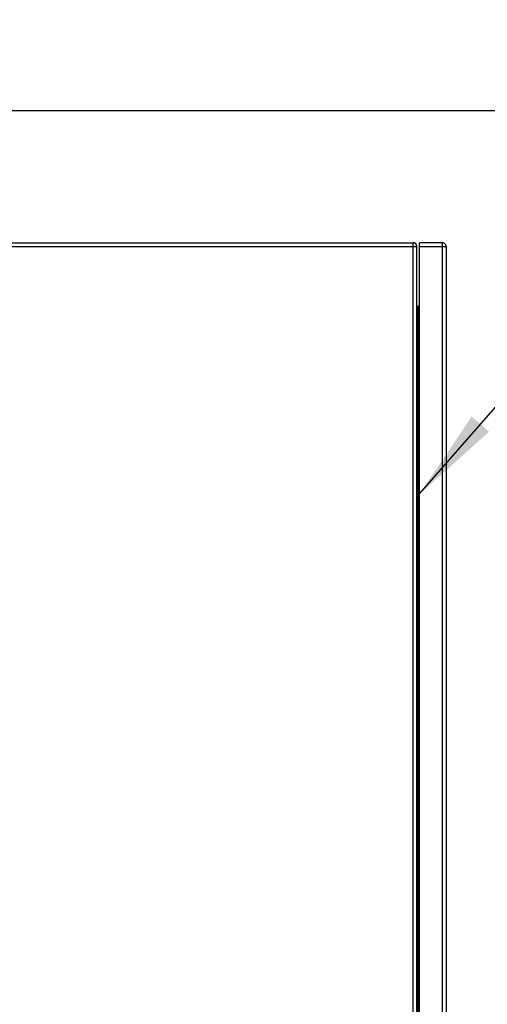
# Model space of a CAD drawing. Units: millimetres. Extents: x 0 to 420, y 0 to 297.
# Drawn here: x 257 to 275, y 216 to 254 of the extents above; entities that cross this region are included whole.
import ezdxf

# ---------------------------------------------------------------- set-up
doc = ezdxf.new("R2010")
doc.units = ezdxf.units.MM
doc.header["$LTSCALE"] = 23.1
doc.layers.get('0').update_dxf_attribs({"linetype": 'CONTINUOUS'})
doc.layers.add('RUNDUNGEN', color=7, linetype='CONTINUOUS')
doc.layers.add('ZEICHNUNGSBEMASSUNGEN', color=7, linetype='CONTINUOUS')
doc.styles.get("Standard").update_dxf_attribs({"font": 'txt', "width": 0.7})
doc.dimstyles.new('DIMSTYLE_1', dxfattribs={"dimtxt": 3.5, "dimasz": 3.5, "dimexe": 1.5, "dimexo": 1.5, "dimgap": 0.875, "dimtad": 1, "dimlfac": 20, "dimdsep": 46, "dimtxsty": 'STANDARD', "dimblk": '_FILLED', "dimblk1": '_FILLED', "dimblk2": '_FILLED', "dimcen": 0.09, "dimclrt": 5, "dimadec": 0, "dimazin": 0, "dimtp": 1.2, "dimtm": 1.2, "dimtfac": 1, "dimtofl": 0, "dimtmove": 0, "dimatfit": 3, "dimldrblk": '_FILLED', "dimfxl": 1, "dimtolj": 1, "dimarcsym": 0})
doc.dimstyles.get("Standard").update_dxf_attribs({"dimtxt": 3.5, "dimasz": 3.5, "dimexe": 1.5, "dimexo": 1.5, "dimtad": 1, "dimdsep": 46, "dimtxsty": 'STANDARD', "dimblk": '_FILLED', "dimblk1": '_FILLED', "dimblk2": '_FILLED', "dimcen": 0.09, "dimclrt": 5, "dimadec": 0, "dimazin": 0, "dimtol": 1, "dimtp": 0.01, "dimtm": 0.01, "dimtfac": 1, "dimtofl": 0, "dimtmove": 0, "dimatfit": 3, "dimldrblk": '_FILLED', "dimfxl": 1, "dimtolj": 1, "dimarcsym": 0})

# ---------------------------------------------------------------- blocks, each defined once
blk = doc.blocks.new('_FILLED')
at = {"color": 0, "linetype": 'BYBLOCK'}
blk.add_solid([(0, 0), (-1, 0.125), (-1, -0.125)], dxfattribs=at)
blk = doc.blocks.new('*D3')
at = {"layer": 'ZEICHNUNGSBEMASSUNGEN', "color": 2, "linetype": 'CONTINUOUS'}
for p, q in [((254.674, 250.156), (348, 250.156)), ((346.5, 250.156), (346.5, 207.656)), ((346.5, 165.156), (346.5, 207.656)), ((254.674, 165.156), (348, 165.156))]:
    blk.add_line(p, q, dxfattribs=at)
at = {"layer": 'ZEICHNUNGSBEMASSUNGEN', "color": 2, "linetype": 'CONTINUOUS', "xscale": 3.5, "yscale": 3.5, "zscale": 3.5}
for p, rotation in [((346.5, 250.156), 90), ((346.5, 165.156), 270)]:
    blk.add_blockref('_FILLED', p, dxfattribs=dict(at, rotation=rotation))
at = {"layer": 'ZEICHNUNGSBEMASSUNGEN', "color": 5, "linetype": 'CONTINUOUS', "insert": (342.125, 207.656), "char_height": 3.5, "width": 15.375, "attachment_point": 2, "rotation": 90, "line_spacing_factor": 0.9}
blk.add_mtext('1700\\P ', dxfattribs=at)

msp = doc.modelspace()

# ---------------------------------------------------------------- linework, layer by layer
at = {"layer": 'RUNDUNGEN', "color": 7, "linetype": 'CONTINUOUS'}
for p, q in [((256.24854, 245.15587), (272.00854, 245.15587)), ((272.14854, 205.29587), (272.14854, 245.01587)), ((273.10854, 245.15587), (272.24854, 245.15587)), ((272.24854, 205.15587), (272.24854, 245.15587)), ((273.24854, 245.01587), (273.24854, 205.29587)), ((272.18854, 242.75587), (272.24854, 242.75587))]:
    msp.add_line(p, q, dxfattribs=at)
at = {"layer": 'RUNDUNGEN', "color": 9, "linetype": 'CONTINUOUS'}
for p, q in [((256.24854, 245.01587), (272.14854, 245.01587)), ((272.00854, 205.15587), (272.00854, 245.15587)), ((272.24854, 245.01587), (273.24854, 245.01587)), ((273.10854, 245.15587), (273.10854, 205.15587)), ((272.18854, 242.75587), (272.18854, 207.55587))]:
    msp.add_line(p, q, dxfattribs=at)
at = {"layer": 'RUNDUNGEN', "color": 7, "linetype": 'CONTINUOUS'}
for centre, radius, start, end in [((272.00854, 245.01587), 0.14, 0, 90), ((273.10854, 245.01587), 0.14, 0, 90), ((272.18854, 242.79587), 0.04, 180, 270)]:
    msp.add_arc(centre, radius, start, end, dxfattribs=at)

# ---------------------------------------------------------------- dimensions: what is measured, and where the dimension line sits
at = {"layer": 'ZEICHNUNGSBEMASSUNGEN', "color": 2, "linetype": 'CONTINUOUS'}
dim = msp.add_linear_dim(base=(346.50012, 250.15587), p1=(253.17354, 165.15587), p2=(253.17354, 250.15587), angle=90, text='<>\\P ', dimstyle='DIMSTYLE_1', dxfattribs=at)
dim.commit()
dim.dimension.update_dxf_attribs({"geometry": '*D3', "text_midpoint": (346.50012, 207.65587), "dimtype": 160})

# ---------------------------------------------------------------- leaders
at = {"color": 2, "linetype": 'CONTINUOUS'}
msp.add_leader([(272.24854, 235.65843), (301.36132, 269.0553), (306.36132, 269.0553)], dimstyle='STANDARD', override={"dimtad": 0}, dxfattribs=at)

doc.saveas('drawing.dxf')
